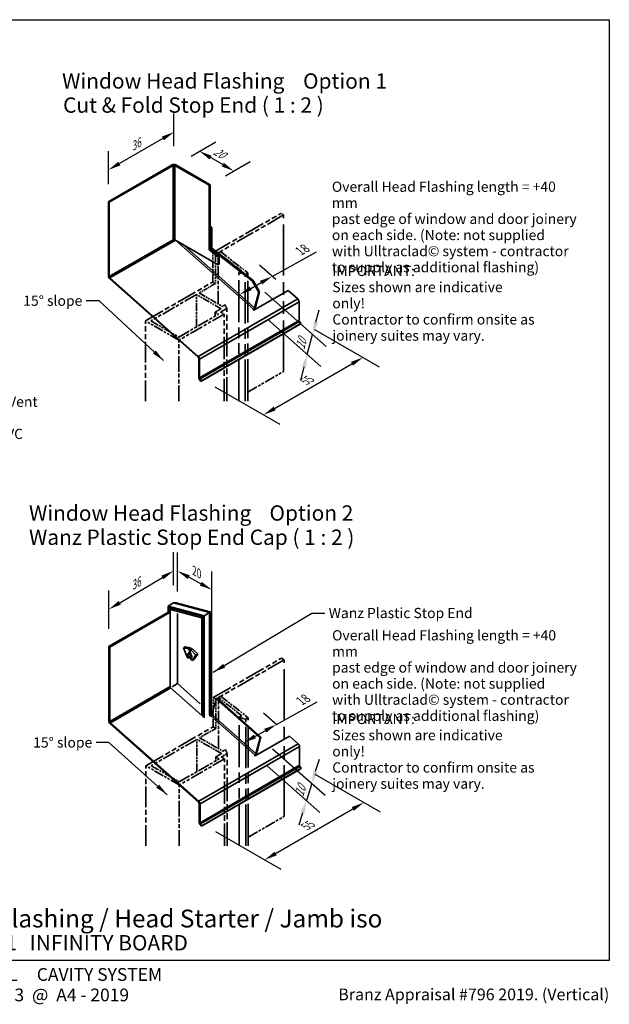
# Model space of a CAD drawing. Units: millimetres. Extents: x 21 to 870, y 21 to 609.
# Drawn here: x 524 to 870, y 31 to 609 of the extents above; entities that cross this region are included whole.
import ezdxf

# ---------------------------------------------------------------- set-up
doc = ezdxf.new("R2010")
doc.units = ezdxf.units.MM
doc.header["$LTSCALE"] = 3
doc.linetypes.add('DOUBLE_DASH_CHAIN', pattern=[1.2403, 0.6614, -0.0827, 0.1654, -0.0827, 0.1654, -0.0827])
for name, color, linetype, lineweight in [('Border (ISO)', 7, 'Continuous', 70), ('Dimension (ISO)', 7, 'Continuous', 25), ('Reference (ISO)', 7, 'DOUBLE_DASH_CHAIN', 35), ('Symbol (ISO)', 7, 'Continuous', 25), ('Title (ISO)', 7, 'Continuous', 50), ('Visible (ISO)', 8, 'Continuous', 35), ('Visible Narrow (ISO)', 7, 'Continuous', 35)]:
    doc.layers.add(name, color=color, linetype=linetype, lineweight=lineweight)
doc.styles.add('Note Text (ISO)', font='arial.ttf')
doc.styles.add('Text Style48', font='arial.ttf')
doc.styles.add('Text Style53', font='arialbd.ttf')
doc.styles.add('Text Style54', font='arialbd.ttf')
doc.styles.add('Text Style56', font='arialbd.ttf')
doc.styles.add('Text Style57', font='arialbd.ttf')
doc.dimstyles.new('Default (ISO)', dxfattribs={"dimscale": 3, "dimtxt": 2, "dimasz": 2.5, "dimexe": 3.175, "dimexo": 3, "dimgap": 0.762, "dimtad": 1, "dimdec": 0, "dimrnd": 1e-08, "dimzin": 0, "dimdsep": 46, "dimtxsty": 'Note Text (ISO)', "dimcen": 0.09, "dimdle": 10, "dimclrd": 256, "dimclre": 256, "dimclrt": 174, "dimazin": 0, "dimtfac": 1.7526, "dimtmove": 0, "dimatfit": 3, "dimfxl": 0, "dimtolj": 1, "dimtzin": 0, "dimlwd": -1, "dimlwe": -1, "dimarcsym": 0})
doc.dimstyles.new('Default - Method 1b (ISO)$7', dxfattribs={"dimscale": 3, "dimtxt": 2, "dimasz": 2.5, "dimexe": 3.175, "dimexo": 0, "dimgap": 0.762, "dimtad": 1, "dimtoh": 1, "dimrnd": 1e-08, "dimtxsty": 'Note Text (ISO)', "dimcen": 0.09, "dimdle": 10, "dimclrd": 8, "dimclre": 256, "dimclrt": 174, "dimazin": 2, "dimtfac": 1.75, "dimtmove": 0, "dimatfit": 3, "dimfxl": 0, "dimtolj": 1, "dimlwd": -1, "dimlwe": -1, "dimarcsym": 0})

# ---------------------------------------------------------------- blocks, each defined once
blk = doc.blocks.new('Title Blocks ULLTRACLAD TITLE BLOCK')
at = {"layer": 'Title (ISO)', "color": 7, "insert": (138.4, 17.51), "char_height": 2.5, "attachment_point": 2, "style": 'Note Text (ISO)'}
blk.add_mtext('\\fArial|b0|i0;\\H2.5000;Rev : 10', dxfattribs=at)
at = {"layer": 'Title (ISO)', "color": 174, "char_height": 2.5, "attachment_point": 1, "style": 'Note Text (ISO)'}
for s, insert in [('\\fArial|b0|i0;\\H2.5000;CAVITY SYSTEM', (174.4, 17.51)), ('\\fArial|b0|i0;\\H2.5000;Scale: 1 : 3  @  A4 - 2019 ', (155.4, 13.51))]:
    blk.add_mtext(s, dxfattribs=dict(at, insert=insert))
at = {"layer": 'Title (ISO)', "color": 8, "insert": (286.4, 13.51), "char_height": 2.3, "attachment_point": 3, "style": 'Note Text (ISO)'}
blk.add_mtext('\\fArial|b0|i0;\\H2.3000;Branz Appraisal #796 2019. (Vertical)', dxfattribs=at)
at = {"layer": 'Title (ISO)', "color": 174}
for tag, p, height, style in [('DESCRIPTION_001', (155.05, 25.45), 3.5, 'Text Style56'), ('Board_Number_001', (155.07, 21), 3, 'Text Style48')]:
    blk.add_attdef(tag, p, '', height=height, dxfattribs=dict(at, style=style))
at = {"layer": 'Title (ISO)', "color": 1}
for tag, p, height, style in [('<Sheet_Name>_001', (133.57, 21), 4, 'Text Style57'), ('Board_Name_001', (173.01, 20.96), 3, 'Text Style48'), ('Board_Orientation_001', (155.4, 14.97), 2.5, 'Text Style53')]:
    blk.add_attdef(tag, p, '', height=height, dxfattribs=dict(at, style=style))
blk = doc.blocks.new('*D6')
at = {"layer": 'Defpoints', "color": 0}
for p in [(575.99, 520.83), (614.48, 524.39), (575.99, 502.17)]:
    blk.add_point(p, dxfattribs=at)
at = {"layer": 'Dimension (ISO)'}
for p, q in [((614.48, 534.78), (614.48, 554.05)), ((607.98, 539.3), (582.49, 524.58)), ((575.99, 512.56), (575.99, 531.83))]:
    blk.add_line(p, q, dxfattribs=at)
for points in [[(607.36, 540.39), (608.61, 538.22), (614.48, 543.05)], [(581.86, 525.67), (583.11, 523.5), (575.99, 520.83)]]:
    blk.add_solid(points, dxfattribs=at)
at = {"layer": 'Dimension (ISO)', "color": 174, "insert": (587.86, 536.1), "char_height": 6, "attachment_point": 1, "rotation": 30, "style": 'Note Text (ISO)'}
blk.add_mtext('\\A1;{\\Q30.000;\\W0.816;\\H0.816x;36}', dxfattribs=at)
blk = doc.blocks.new('*D7')
at = {"layer": 'Defpoints', "color": 0}
for p in [(614.21, 285.55), (614.21, 266.76), (576.26, 241.16)]:
    blk.add_point(p, dxfattribs=at)
at = {"layer": 'Dimension (ISO)'}
for p, q in [((614.21, 277.23), (614.21, 296.63)), ((582.71, 266.86), (607.76, 281.72)), ((576.26, 251.62), (576.26, 274.1))]:
    blk.add_line(p, q, dxfattribs=at)
for points in [[(607.12, 282.8), (608.4, 280.65), (614.21, 285.55)], [(582.07, 267.93), (583.34, 265.78), (576.26, 263.03)]]:
    blk.add_solid(points, dxfattribs=at)
at = {"layer": 'Dimension (ISO)', "color": 174, "insert": (587.79, 278.35), "char_height": 6, "attachment_point": 1, "rotation": 30.6885, "style": 'Note Text (ISO)'}
blk.add_mtext('\\A1;{\\Q30.688;\\W0.811;\\H0.816x;36}', dxfattribs=at)
blk = doc.blocks.new('*D8')
at = {"layer": 'Defpoints', "color": 0}
for p in [(688.16, 171.49), (726, 149.64), (629.82, 137.8)]:
    blk.add_point(p, dxfattribs=at)
at = {"layer": 'Dimension (ISO)'}
for p, q in [((697.16, 166.29), (735.52, 144.14)), ((674.16, 119.71), (719.5, 145.89)), ((638.82, 132.61), (677.19, 110.46))]:
    blk.add_line(p, q, dxfattribs=at)
for points in [[(718.88, 146.97), (720.13, 144.81), (726, 149.64)], [(673.53, 120.79), (674.78, 118.63), (667.66, 115.96)]]:
    blk.add_solid(points, dxfattribs=at)
at = {"layer": 'Dimension (ISO)', "color": 174, "insert": (690.58, 137.58), "char_height": 6, "attachment_point": 1, "rotation": 30, "style": 'Note Text (ISO)'}
blk.add_mtext('\\A1;{\\Q-30.000;\\W0.816;\\H0.816x;55}', dxfattribs=at)
blk = doc.blocks.new('*D9')
at = {"layer": 'Defpoints', "color": 0}
for p in [(687.89, 432.5), (725.44, 410.82), (629.55, 398.82)]:
    blk.add_point(p, dxfattribs=at)
at = {"layer": 'Dimension (ISO)'}
for p, q in [((696.89, 427.3), (734.97, 405.32)), ((673.6, 380.89), (718.95, 407.07)), ((638.55, 393.62), (676.63, 371.64))]:
    blk.add_line(p, q, dxfattribs=at)
for points in [[(718.32, 408.15), (719.57, 405.99), (725.44, 410.82)], [(672.98, 381.97), (674.23, 379.81), (667.11, 377.14)]]:
    blk.add_solid(points, dxfattribs=at)
at = {"layer": 'Dimension (ISO)', "color": 174, "insert": (690.03, 398.76), "char_height": 6, "attachment_point": 1, "rotation": 30, "style": 'Note Text (ISO)'}
blk.add_mtext('\\A1;{\\Q-30.000;\\W0.816;\\H0.816x;55}', dxfattribs=at)
blk = doc.blocks.new('*D10')
at = {"layer": 'Defpoints', "color": 0}
for p in [(629.49, 531.83), (615.54, 523.78), (635.69, 512.14)]:
    blk.add_point(p, dxfattribs=at)
at = {"layer": 'Dimension (ISO)'}
for p, q in [((624.54, 528.97), (639.01, 537.33)), ((643.15, 523.95), (635.98, 528.08)), ((644.69, 517.34), (659.17, 525.7))]:
    blk.add_line(p, q, dxfattribs=at)
for points in [[(636.61, 529.17), (635.36, 527), (629.49, 531.83)], [(643.77, 525.03), (642.52, 522.87), (649.64, 520.2)]]:
    blk.add_solid(points, dxfattribs=at)
at = {"layer": 'Dimension (ISO)', "color": 174, "insert": (639.48, 534.48), "char_height": 6, "attachment_point": 1, "rotation": 330, "style": 'Note Text (ISO)'}
blk.add_mtext('\\A1;{\\Q30.000;\\W0.816;\\H0.816x;20}', dxfattribs=at)
blk = doc.blocks.new('*D11')
at = {"layer": 'Defpoints', "color": 0}
for p in [(665.02, 187.68), (661.89, 177.64), (692.2, 150.76)]:
    blk.add_point(p, dxfattribs=at)
at = {"layer": 'Dimension (ISO)'}
for p, q in [((672.41, 181.14), (703.15, 153.87)), ((697.58, 167.96), (699.82, 175.12)), ((669.27, 171.1), (700.02, 143.83)), ((695.34, 160.8), (692.2, 150.76)), ((689.96, 143.6), (687.73, 136.44))]:
    blk.add_line(p, q, dxfattribs=at)
for points in [[(696.39, 168.33), (698.77, 167.58), (695.34, 160.8)], [(688.77, 143.97), (691.16, 143.23), (692.2, 150.76)]]:
    blk.add_solid(points, dxfattribs=at)
at = {"layer": 'Dimension (ISO)', "color": 174, "insert": (685.08, 154.38), "char_height": 6, "attachment_point": 1, "rotation": 72.64058, "style": 'Note Text (ISO)'}
blk.add_mtext('\\A1;{\\Q24.206;\\W0.737;\\H0.913x;10}', dxfattribs=at)
blk = doc.blocks.new('*D12')
at = {"layer": 'Defpoints', "color": 0}
for p in [(616.6, 285.49), (616.6, 263.27), (636.82, 201.28)]:
    blk.add_point(p, dxfattribs=at)
at = {"layer": 'Dimension (ISO)'}
for p, q in [((616.6, 273.53), (616.6, 296.34)), ((636.82, 211.54), (636.82, 285.28)), ((630.24, 278.02), (623.18, 281.89))]:
    blk.add_line(p, q, dxfattribs=at)
for points in [[(623.78, 282.98), (622.58, 280.79), (616.6, 285.49)], [(630.84, 279.12), (629.64, 276.93), (636.82, 274.42)]]:
    blk.add_solid(points, dxfattribs=at)
at = {"layer": 'Dimension (ISO)', "color": 174, "insert": (627.54, 287.8), "char_height": 6, "attachment_point": 1, "rotation": 331.31814, "style": 'Note Text (ISO)'}
blk.add_mtext('\\A1;{\\Q-28.682;\\W0.827;\\H0.816x;20}', dxfattribs=at)
blk = doc.blocks.new('*D13')
at = {"layer": 'Defpoints', "color": 0}
for p in [(660.37, 455.69), (661.78, 439.93), (695.89, 424.2)]:
    blk.add_point(p, dxfattribs=at)
at = {"layer": 'Dimension (ISO)'}
for p, q in [((667.9, 449.02), (703.86, 417.14)), ((697.83, 431.45), (699.77, 438.69)), ((669.3, 433.25), (700.71, 405.4)), ((692.74, 412.47), (695.89, 424.2)), ((690.8, 405.22), (688.86, 397.98))]:
    blk.add_line(p, q, dxfattribs=at)
for points in [[(696.62, 431.77), (699.04, 431.12), (695.89, 424.2)], [(689.6, 405.55), (692.01, 404.9), (692.74, 412.47)]]:
    blk.add_solid(points, dxfattribs=at)
at = {"layer": 'Dimension (ISO)', "color": 174, "insert": (685.68, 416.55), "char_height": 6, "attachment_point": 1, "rotation": 75, "style": 'Note Text (ISO)'}
blk.add_mtext('\\A1;{\\Q26.565;\\W0.707;\\H0.913x;10}', dxfattribs=at)
blk = doc.blocks.new('*D14')
at = {"layer": 'Defpoints', "color": 0}
for p in [(654.6, 185.51), (682.25, 188.65), (655.44, 184.77)]:
    blk.add_point(p, dxfattribs=at)
at = {"layer": 'Dimension (ISO)'}
for p, q in [((674.62, 195.42), (698.52, 208.67)), ((675.11, 194.98), (667.07, 202.12)), ((662, 188.41), (668.06, 191.78))]:
    blk.add_line(p, q, dxfattribs=at)
for points in [[(667.46, 192.87), (668.67, 190.68), (674.62, 195.42)], [(661.39, 189.5), (662.6, 187.32), (655.44, 184.77)]]:
    blk.add_solid(points, dxfattribs=at)
at = {"layer": 'Dimension (ISO)', "color": 174, "insert": (686.93, 211.26), "char_height": 6, "attachment_point": 1, "rotation": 29.02063, "style": 'Note Text (ISO)'}
blk.add_mtext('\\A1;{\\Q-19.414;\\W0.803;\\H0.913x;18}', dxfattribs=at)
blk = doc.blocks.new('*D15')
at = {"layer": 'Defpoints', "color": 0}
for p in [(653, 447.71), (653, 447.71), (681.47, 450.12)]:
    blk.add_point(p, dxfattribs=at)
at = {"layer": 'Dimension (ISO)'}
for p, q in [((672.19, 458.35), (698.07, 472.71)), ((674.33, 456.45), (664.63, 465.05)), ((659.56, 451.35), (665.63, 454.71))]:
    blk.add_line(p, q, dxfattribs=at)
for points in [[(665.02, 455.81), (666.24, 453.62), (672.19, 458.35)], [(658.96, 452.44), (660.17, 450.25), (653, 447.71)]]:
    blk.add_solid(points, dxfattribs=at)
at = {"layer": 'Dimension (ISO)', "color": 174, "insert": (686.48, 475.29), "char_height": 6, "attachment_point": 1, "rotation": 29.02063, "style": 'Note Text (ISO)'}
blk.add_mtext('\\A1;{\\Q-19.414;\\W0.803;\\H0.913x;18}', dxfattribs=at)
blk = doc.blocks.new('Borders UC Border')
at = {"layer": 'Border (ISO)', "lineweight": 25}
for p, q in [((7, 203), (290, 203)), ((290, 203), (290, 19)), ((290, 19), (159, 19))]:
    blk.add_line(p, q, dxfattribs=at)

msp = doc.modelspace()

# ---------------------------------------------------------------- linework, layer by layer
at = {"layer": 'Reference (ISO)', "color": 9, "ltscale": 5.986453}
for p, q in [((637.28, 472.24), (677.29, 495.33)), ((637.54, 211.22), (677.55, 234.32))]:
    msp.add_line(p, q, dxfattribs=at)
at = {"layer": 'Reference (ISO)', "color": 9, "ltscale": 5.554817}
for p, q in [((678.88, 494.42), (641.76, 472.98)), ((679.14, 233.4), (642.02, 211.97))]:
    msp.add_line(p, q, dxfattribs=at)
at = {"layer": 'Reference (ISO)', "color": 9, "ltscale": 0.237968}
for p, q in [((677.29, 495.33), (678.88, 494.42)), ((638.87, 471.32), (637.28, 472.24)), ((638.87, 454.17), (637.28, 455.09)), ((677.55, 234.32), (679.14, 233.4)), ((639.14, 210.3), (637.54, 211.22)), ((639.14, 193.16), (637.54, 194.08))]:
    msp.add_line(p, q, dxfattribs=at)
at = {"layer": 'Reference (ISO)', "color": 9, "ltscale": 15.117311}
for p, q in [((678.88, 402.56), (678.88, 494.42)), ((679.14, 141.55), (679.14, 233.4))]:
    msp.add_line(p, q, dxfattribs=at)
at = {"layer": 'Reference (ISO)', "color": 9, "ltscale": 2.221867}
for p, q in [((637.28, 455.09), (637.28, 472.24)), ((638.87, 471.32), (638.87, 454.17)), ((637.54, 194.08), (637.54, 211.22)), ((639.14, 210.3), (639.14, 193.16))]:
    msp.add_line(p, q, dxfattribs=at)
at = {"layer": 'Reference (ISO)', "color": 9, "ltscale": 0.233145}
for p, q in [((640.43, 472.22), (638.87, 471.32)), ((652.49, 460.68), (654.05, 461.58)), ((642.91, 440.78), (644.47, 441.68)), ((640.69, 211.2), (639.14, 210.3)), ((652.75, 199.67), (654.31, 200.57)), ((643.18, 179.76), (644.74, 180.66))]:
    msp.add_line(p, q, dxfattribs=at)
at = {"layer": 'Reference (ISO)', "color": 9, "ltscale": 0.19829}
for p, q in [((640.43, 472.22), (641.76, 472.98)), ((640.69, 211.2), (642.02, 211.97))]:
    msp.add_line(p, q, dxfattribs=at)
at = {"layer": 'Reference (ISO)', "color": 9, "ltscale": 2.069173}
for p, q in [((654.05, 461.58), (640.43, 472.22)), ((654.31, 200.57), (640.69, 211.2))]:
    msp.add_line(p, q, dxfattribs=at)
at = {"layer": 'Reference (ISO)', "color": 9, "ltscale": 3.888342}
for p, q in [((640.43, 442.21), (640.43, 472.22)), ((640.69, 181.2), (640.69, 211.2))]:
    msp.add_line(p, q, dxfattribs=at)
at = {"layer": 'Reference (ISO)', "color": 9, "ltscale": 2.439841}
for p, q in [((641.76, 472.98), (657.81, 460.44)), ((642.02, 211.97), (658.08, 199.43))]:
    msp.add_line(p, q, dxfattribs=at)
at = {"layer": 'Reference (ISO)', "color": 9, "ltscale": 0.426295}
for p, q in [((656.34, 459.59), (652.49, 460.68)), ((656.6, 198.58), (652.75, 199.67))]:
    msp.add_line(p, q, dxfattribs=at)
at = {"layer": 'Reference (ISO)', "color": 9, "ltscale": 12.41721}
for p, q in [((652.49, 385.23), (652.49, 460.68)), ((652.75, 124.22), (652.75, 199.67))]:
    msp.add_line(p, q, dxfattribs=at)
at = {"layer": 'Reference (ISO)', "color": 9, "ltscale": 0.220781}
for p, q in [((657.81, 460.44), (656.34, 459.59)), ((658.08, 199.43), (656.6, 198.58))]:
    msp.add_line(p, q, dxfattribs=at)
at = {"layer": 'Reference (ISO)', "color": 9, "ltscale": 12.237495}
for p, q in [((656.34, 385.23), (656.34, 459.59)), ((656.6, 124.22), (656.6, 198.58))]:
    msp.add_line(p, q, dxfattribs=at)
at = {"layer": 'Reference (ISO)', "color": 9, "ltscale": 12.377754}
for p, q in [((657.81, 385.23), (657.81, 460.44)), ((658.08, 124.22), (658.08, 199.43))]:
    msp.add_line(p, q, dxfattribs=at)
at = {"layer": 'Reference (ISO)', "color": 9, "ltscale": 5.916741}
for p, q in [((597.74, 432.26), (637.28, 455.09)), ((598, 171.25), (637.54, 194.08))]:
    msp.add_line(p, q, dxfattribs=at)
at = {"layer": 'Reference (ISO)', "color": 9, "ltscale": 1.43313}
for p, q in [((638.87, 454.17), (629.29, 448.64)), ((639.14, 193.16), (629.56, 187.63))]:
    msp.add_line(p, q, dxfattribs=at)
at = {"layer": 'Reference (ISO)', "color": 9, "ltscale": 4.007376}
for p, q in [((627.7, 447.72), (600.92, 432.26)), ((627.97, 186.71), (601.18, 171.25))]:
    msp.add_line(p, q, dxfattribs=at)
at = {"layer": 'Reference (ISO)', "color": 9, "ltscale": 2.459935}
for p, q in [((627.7, 428.74), (627.7, 447.72)), ((600.92, 432.26), (617.36, 422.77)), ((627.97, 167.73), (627.97, 186.71)), ((601.18, 171.25), (617.63, 161.75))]:
    msp.add_line(p, q, dxfattribs=at)
at = {"layer": 'Reference (ISO)', "color": 9, "ltscale": 2.164705}
for p, q in [((642.17, 439.37), (627.7, 447.72)), ((642.43, 178.36), (627.97, 186.71))]:
    msp.add_line(p, q, dxfattribs=at)
at = {"layer": 'Reference (ISO)', "color": 9, "ltscale": 2.037736}
for p, q in [((629.29, 448.64), (642.91, 440.78)), ((629.56, 187.63), (643.18, 179.76))]:
    msp.add_line(p, q, dxfattribs=at)
at = {"layer": 'Reference (ISO)', "color": 9, "ltscale": 0.515714}
for p, q in [((638.72, 437.38), (642.17, 439.37)), ((638.99, 176.37), (642.43, 178.36))]:
    msp.add_line(p, q, dxfattribs=at)
at = {"layer": 'Reference (ISO)', "color": 9, "ltscale": 0.538205}
for p, q in [((645.5, 439.46), (641.9, 437.38)), ((645.77, 178.44), (642.17, 176.37))]:
    msp.add_line(p, q, dxfattribs=at)
at = {"layer": 'Reference (ISO)', "color": 9, "ltscale": 0.421409}
for p, q in [((644.47, 441.68), (645.5, 439.46)), ((644.74, 180.66), (645.77, 178.44))]:
    msp.add_line(p, q, dxfattribs=at)
at = {"layer": 'Reference (ISO)', "color": 9, "ltscale": 7.0267}
for p, q in [((645.5, 385.23), (645.5, 439.46)), ((645.77, 124.22), (645.77, 178.44))]:
    msp.add_line(p, q, dxfattribs=at)
at = {"layer": 'Reference (ISO)', "color": 9, "ltscale": 3.967698}
for p, q in [((643.88, 436.24), (617.36, 420.93)), ((644.14, 175.23), (617.63, 159.92))]:
    msp.add_line(p, q, dxfattribs=at)
at = {"layer": 'Reference (ISO)', "color": 9, "ltscale": 3.491562}
for p, q in [((617.36, 422.77), (640.69, 436.24)), ((617.63, 161.75), (640.96, 175.23))]:
    msp.add_line(p, q, dxfattribs=at)
at = {"layer": 'Reference (ISO)', "color": 9, "ltscale": 0.29513}
for p, q in [((638.72, 435.1), (638.72, 437.38)), ((640.69, 436.24), (638.72, 437.38)), ((641.9, 437.38), (643.88, 436.24)), ((638.99, 174.09), (638.99, 176.37)), ((640.96, 175.23), (638.99, 176.37)), ((642.17, 176.37), (644.14, 175.23))]:
    msp.add_line(p, q, dxfattribs=at)
at = {"layer": 'Reference (ISO)', "color": 9, "ltscale": 6.609933}
for p, q in [((643.88, 385.23), (643.88, 436.24)), ((644.14, 124.22), (644.14, 175.23))]:
    msp.add_line(p, q, dxfattribs=at)
at = {"layer": 'Reference (ISO)', "color": 9, "ltscale": 6.09412}
for p, q in [((597.74, 385.23), (597.74, 432.26)), ((598, 124.22), (598, 171.25))]:
    msp.add_line(p, q, dxfattribs=at)
at = {"layer": 'Reference (ISO)', "color": 9, "ltscale": 2.93607}
for p, q in [((617.36, 420.93), (597.74, 432.26)), ((617.63, 159.92), (598, 171.25))]:
    msp.add_line(p, q, dxfattribs=at)
at = {"layer": 'Reference (ISO)', "color": 9, "ltscale": 4.626035}
for p, q in [((617.36, 385.23), (617.36, 420.93)), ((617.63, 124.22), (617.63, 159.92))]:
    msp.add_line(p, q, dxfattribs=at)
at = {"layer": 'Reference (ISO)', "color": 9, "ltscale": 3.151944}
for p, q in [((657.81, 390.4), (678.88, 402.56)), ((658.08, 129.38), (679.14, 141.55))]:
    msp.add_line(p, q, dxfattribs=at)
at = {"layer": 'Visible (ISO)', "color": 9}
for p, q in [((613.41, 523.78), (576.29, 502.34)), ((576.52, 501.86), (613.95, 523.47)), ((635.16, 511.84), (615.01, 523.47)), ((635.69, 512.14), (615.54, 523.78)), ((576.24, 502.31), (575.99, 502.17)), ((575.99, 502.17), (575.99, 458.55)), ((576.34, 502.31), (576.24, 502.31)), ((576.29, 502.34), (576.34, 502.31)), ((576.29, 502.31), (576.29, 502.34)), ((576.52, 458.24), (576.52, 501.86)), ((640.46, 469.8), (635.16, 473.95)), ((635.69, 474.25), (640.99, 470.11)), ((660.37, 455.69), (636.22, 474.56)), ((636.75, 474.86), (660.9, 456)), ((576.78, 456.91), (628.63, 410.93)), ((628.77, 411.44), (576.91, 457.43)), ((664.22, 449.04), (661.78, 439.93)), ((688.65, 430.38), (630.31, 396.7)), ((688.95, 430.71), (630.62, 397.03)), ((629.02, 410.11), (629.02, 399.12)), ((629.55, 398.82), (629.55, 409.81)), ((629.48, 397.86), (630.31, 396.7)), ((630.62, 397.03), (629.78, 398.19)), ((630.31, 396.7), (630.62, 397.03)), ((612.35, 262), (576.56, 241.33)), ((576.79, 240.85), (612.35, 261.39)), ((576.5, 241.3), (576.26, 241.16)), ((576.26, 241.16), (576.79, 240.85)), ((576.26, 241.16), (576.26, 197.54)), ((576.61, 241.3), (576.5, 241.3)), ((576.56, 241.33), (576.61, 241.3)), ((576.56, 241.3), (576.56, 241.33)), ((576.79, 197.23), (576.79, 240.85)), ((636.82, 201.28), (639.29, 210.5)), ((639.82, 210.81), (639.29, 210.5)), ((639.29, 210.5), (665.02, 187.68)), ((639.82, 210.81), (665.55, 187.99)), ((577.04, 195.9), (628.9, 149.92)), ((629.03, 150.43), (577.18, 196.41)), ((682.25, 188.65), (662.13, 177.04)), ((665.02, 187.68), (662.55, 178.46)), ((663.08, 178.77), (665.55, 187.99)), ((661.62, 177.49), (661.89, 177.64)), ((662.13, 177.04), (661.62, 177.49)), ((688.91, 169.37), (630.58, 135.69)), ((689.22, 169.7), (630.88, 136.02)), ((629.29, 149.1), (629.29, 138.11)), ((629.82, 137.8), (629.82, 148.79))]:
    msp.add_line(p, q, dxfattribs=at)
at = {"layer": 'Visible (ISO)'}
for p, q in [((635.16, 511.84), (635.69, 512.14)), ((635.16, 473.95), (635.16, 511.84)), ((635.69, 512.14), (635.69, 474.25)), ((575.99, 502.17), (576.52, 501.86)), ((635.69, 487.93), (636.75, 486.99)), ((635.69, 487.15), (636.22, 486.68)), ((636.22, 486.68), (636.75, 486.99)), ((636.22, 474.56), (636.22, 486.68)), ((636.75, 486.99), (636.75, 474.86)), ((615.38, 479.63), (614.34, 479.03)), ((640.46, 465.15), (615.01, 479.85)), ((635.69, 474.25), (635.16, 473.95)), ((636.75, 474.86), (636.22, 474.56)), ((640.99, 470.11), (640.46, 469.8)), ((640.46, 465.15), (640.46, 469.8)), ((640.99, 465.46), (640.99, 470.11)), ((640.46, 465.15), (640.99, 465.46)), ((660.9, 456), (660.37, 455.69)), ((664.22, 449.04), (660.37, 455.69)), ((660.9, 456), (664.75, 449.34)), ((681.47, 450.12), (661.36, 438.5)), ((662.31, 440.24), (664.75, 449.34)), ((664.75, 449.34), (664.22, 449.04)), ((681.47, 450.12), (687.11, 445.12)), ((660.84, 438.96), (661.11, 439.11)), ((687.89, 443.49), (687.89, 432.5)), ((661.36, 438.5), (660.84, 438.96)), ((688.12, 431.87), (688.95, 430.71)), ((688.65, 430.38), (688.95, 430.71)), ((614.21, 266.76), (611.03, 264.93)), ((615.82, 266.9), (636.26, 261.42)), ((611.03, 264.93), (611.03, 261.23)), ((632.24, 259.24), (611.03, 264.93)), ((611.56, 264.15), (631.71, 258.75)), ((611.56, 261.54), (611.56, 264.15)), ((612.35, 262.99), (613.48, 263.63)), ((630.92, 258.01), (612.35, 262.99)), ((612.35, 262.99), (612.35, 217.22)), ((616.6, 219.39), (616.6, 260.58)), ((635.42, 261.08), (632.24, 259.24)), ((636.3, 261.37), (636.3, 202)), ((630.92, 258.01), (631.71, 258.47)), ((630.92, 200.76), (630.92, 258.01)), ((631.71, 258.75), (631.71, 199.74)), ((632.24, 199.27), (632.24, 259.24)), ((621.17, 240.96), (620.11, 240.35)), ((623.14, 239.87), (620.11, 240.35)), ((620.11, 240.35), (622.38, 234.5)), ((621.17, 240.96), (624.2, 240.48)), ((622.38, 236.33), (623.76, 238.29)), ((623.44, 236.95), (622.38, 236.33)), ((624.2, 240.48), (623.14, 239.87)), ((623.76, 238.29), (623.14, 239.87)), ((623.98, 237.72), (623.44, 236.95)), ((623.44, 236.95), (624.82, 235.23)), ((624.37, 239.16), (623.76, 238.29)), ((623.76, 238.29), (625.13, 234.74)), ((624.2, 240.48), (624.65, 239.33)), ((625.43, 239.78), (624.37, 239.16)), ((627.4, 236.14), (624.37, 239.16)), ((625.43, 239.78), (628.47, 236.75)), ((623.76, 234.62), (622.38, 236.33)), ((622.38, 234.5), (623.76, 234.62)), ((624.82, 235.23), (623.76, 234.62)), ((625.13, 234.74), (623.76, 234.62)), ((623.76, 234.62), (625.13, 232.9)), ((624.82, 235.23), (624.94, 235.24)), ((625.13, 232.9), (627.4, 236.14)), ((626.19, 233.52), (625.13, 232.9)), ((628.47, 236.75), (626.19, 233.52)), ((628.47, 236.75), (627.4, 236.14)), ((612.35, 217.22), (630.92, 200.76)), ((613.41, 217.55), (616.6, 219.39)), ((629.85, 207.63), (616.6, 219.39)), ((630.92, 200.76), (631.71, 201.22)), ((635.38, 200.76), (635.64, 200.92)), ((635.89, 200.31), (635.38, 200.76)), ((635.64, 200.92), (635.42, 201.11)), ((635.64, 200.92), (635.56, 200.6)), ((636.15, 200.46), (635.89, 200.31)), ((665.55, 187.99), (665.02, 187.68)), ((682.25, 188.65), (687.37, 184.11)), ((688.16, 182.47), (688.16, 171.49)), ((688.38, 170.85), (689.22, 169.7)), ((688.91, 169.37), (689.22, 169.7)), ((629.74, 136.85), (630.58, 135.69)), ((630.88, 136.02), (630.05, 137.17)), ((630.58, 135.69), (630.88, 136.02))]:
    msp.add_line(p, q, dxfattribs=at)
at = {"layer": 'Visible (ISO)', "color": 9}
for centre, major_axis, ratio, start_param, end_param in [((614.48, 523.16), (-1.5, 0), 0.57735, 3.926991, 5.497787), ((614.48, 523.16), (-0.75, 0), 0.57735, 3.926991, 5.497787), ((577.05, 457.94), (0.75, -1.3), 0.57735, 3.926991, 5.235988), ((577.05, 457.94), (-0.375, 0.65), 0.57735, 0.785398, 2.094395), ((661.25, 439.62), (-0.498, -0.561), 0.408248, 0.886077, 2.456873), ((661.25, 439.62), (1, 1.12), 0.408248, 4.177347, 5.598466), ((628.49, 410.42), (0.375, -0.65), 0.57735, 0.785398, 2.094395), ((628.49, 410.42), (-0.75, 1.3), 0.57735, 3.926991, 5.235988), ((630.09, 398.51), (0.75, -1.3), 0.57735, 3.926991, 4.886922), ((630.09, 398.51), (-0.375, 0.65), 0.57735, 0.785398, 1.745329), ((577.32, 196.92), (0.75, -1.3), 0.57735, 3.926991, 5.235988), ((577.32, 196.92), (-0.375, 0.65), 0.57735, 0.785398, 2.094395), ((662.02, 178.16), (-0.498, -0.561), 0.408248, 0.886077, 2.456873), ((662.02, 178.16), (1, 1.12), 0.408248, 4.177347, 5.598466), ((628.76, 149.41), (-0.75, 1.3), 0.57735, 3.926991, 5.235988), ((628.76, 149.41), (0.375, -0.65), 0.57735, 0.785398, 2.094395), ((630.35, 137.5), (0.75, -1.3), 0.57735, 3.926991, 4.886922)]:
    msp.add_ellipse(centre, major_axis=major_axis, ratio=ratio, start_param=start_param, end_param=end_param, dxfattribs=at)
at = {"layer": 'Visible (ISO)'}
for centre, major_axis, ratio, start_param, end_param in [((614.48, 479.54), (-0.75, 0), 0.57735, 3.926991, 5.497787), ((614.48, 479.54), (-0.375, 0.65), 0.57735, 0.785398, 2.094395), ((686.83, 444.1), (0.75, -1.3), 0.57735, 0.785398, 2.094395), ((688.42, 432.19), (0.375, -0.65), 0.57735, 3.926991, 4.886922), ((616.33, 263.66), (2.29, -2.99), 0.646887, 2.441154, 3.056633), ((633.3, 259.11), (-2.99, -2.29), 0.110988, 3.056633, 3.842032), ((633.3, 204.26), (-2.01, 4.47), 0.497511, 3.457531, 3.97733), ((636.29, 200.97), (0.498, 0.561), 0.408248, 4.02767, 5.598466), ((687.1, 183.09), (0.75, -1.3), 0.57735, 0.785398, 2.094395), ((688.69, 171.18), (0.375, -0.65), 0.57735, 3.926991, 4.886922), ((630.35, 137.5), (-0.375, 0.65), 0.57735, 0.785398, 1.745329)]:
    msp.add_ellipse(centre, major_axis=major_axis, ratio=ratio, start_param=start_param, end_param=end_param, dxfattribs=at)
at = {"layer": 'Visible Narrow (ISO)', "color": 9}
for p, q in [((613.95, 523.47), (613.41, 523.78)), ((613.95, 479.85), (613.95, 523.47)), ((615.54, 523.78), (615.01, 523.47)), ((615.01, 523.47), (615.01, 479.85)), ((613.95, 479.85), (576.52, 458.24)), ((661.11, 439.11), (615.47, 479.58)), ((614.34, 479.03), (576.91, 457.43)), ((620.02, 476.95), (661.78, 439.93)), ((576.52, 458.24), (575.99, 458.55)), ((576.91, 457.43), (576.78, 456.91)), ((687.11, 445.12), (628.77, 411.44)), ((687.89, 443.49), (629.55, 409.81)), ((661.11, 439.11), (661.02, 438.8)), ((661.78, 439.93), (662.31, 440.24)), ((687.89, 432.5), (629.55, 398.82)), ((688.12, 431.87), (629.78, 398.19)), ((628.77, 411.44), (628.63, 410.93)), ((629.55, 409.81), (629.02, 410.11)), ((629.55, 398.82), (629.02, 399.12)), ((629.78, 398.19), (629.48, 397.86)), ((612.35, 217.77), (576.79, 197.23)), ((612.7, 216.92), (577.18, 196.41)), ((576.79, 197.23), (576.26, 197.54)), ((661.89, 177.64), (636.15, 200.46)), ((636.82, 201.28), (662.55, 178.46)), ((577.18, 196.41), (577.04, 195.9)), ((687.37, 184.11), (629.03, 150.43)), ((688.16, 182.47), (629.82, 148.79)), ((661.8, 177.33), (661.89, 177.64)), ((662.55, 178.46), (663.08, 178.77)), ((688.16, 171.49), (629.82, 137.8)), ((688.38, 170.85), (630.05, 137.17)), ((629.03, 150.43), (628.9, 149.92)), ((629.82, 148.79), (629.29, 149.1)), ((629.82, 137.8), (629.29, 138.11))]:
    msp.add_line(p, q, dxfattribs=at)
at = {"layer": 'Visible Narrow (ISO)'}
for p, q in [((614.21, 266.76), (635.42, 261.08)), ((635.42, 261.08), (635.42, 201.11)), ((630.05, 137.17), (629.74, 136.85))]:
    msp.add_line(p, q, dxfattribs=at)

# ---------------------------------------------------------------- block references
at = {"xscale": 3, "yscale": 3, "zscale": 3}
msp.add_blockref('Borders UC Border', (0, 0), dxfattribs=at)
msp.add_blockref('Title Blocks ULLTRACLAD TITLE BLOCK', (10.79, -0.04), dxfattribs=at).add_auto_attribs({'<Sheet_Name>_001': 'V12', 'DESCRIPTION_001': 'Head flashing / Head Starter / Jamb iso', 'Board_Number_001': 'UA 7401', 'Board_Name_001': 'INFINITY BOARD', 'Board_Orientation_001': 'VERTICAL'})

# ---------------------------------------------------------------- texts
at = {"layer": 'Symbol (ISO)', "color": 174, "char_height": 9, "attachment_point": 7, "style": 'Text Style54'}
for s, insert in [('Window Head Flashing ', (548.83, 565.76)), ('Cut & Fold Stop End ( 1 : 2 )', (549.41, 551.59)), ('Window Head Flashing ', (529.4, 312.16)), ('Wanz Plastic Stop End Cap ( 1 : 2 )', (529.4, 298))]:
    msp.add_mtext(s, dxfattribs=dict(at, insert=insert))
at = {"layer": 'Symbol (ISO)', "color": 1, "char_height": 9, "width": 50.9886, "attachment_point": 1, "style": 'Note Text (ISO)'}
for s, insert in [('{\\fArial|b1|i0;\\H9.0000;Option 1}', (690.27, 577.51)), ('{\\fArial|b1|i0;\\H9.0000;Option 2}', (670.56, 324.02))]:
    msp.add_mtext(s, dxfattribs=dict(at, insert=insert))
at = {"layer": 'Symbol (ISO)', "color": 174, "char_height": 6, "attachment_point": 1, "line_spacing_factor": 0.944221, "style": 'Note Text (ISO)'}
for s, insert, width in [('{\\fArial|b0|i0;Overall Head Flashing length = +40 mm\\P\\fArial|b0|i0;past edge of window and door joinery\\P\\fArial|b0|i0;on each side. (Note: not supplied\\P\\fArial|b0|i0;with Ulltraclad© system - contractor\\P\\fArial|b0|i0;to supply as additional flashing)}', (707.17, 513.99), 148.1296), ('{\\fArial|b0|i0;Ulltraclad© Cavity Vent Strip\\P\\fArial|b0|i0;Alternatively use PVC}', (445.4, 387.83), 105.8552), ('{\\fArial|b0|i0;Overall Head Flashing length = +40 mm\\P\\fArial|b0|i0;past edge of window and door joinery\\P\\fArial|b0|i0;on each side. (Note: not supplied\\P\\fArial|b0|i0;with Ulltraclad© system - contractor\\P\\fArial|b0|i0;to supply as additional flashing)}', (707.3, 250.76), 148.1296)]:
    msp.add_mtext(s, dxfattribs=dict(at, insert=insert, width=width))
at = {"layer": 'Symbol (ISO)', "color": 1, "char_height": 6, "width": 120.1029, "attachment_point": 1, "line_spacing_factor": 0.948985, "style": 'Note Text (ISO)'}
for insert in [(707.44, 464.59), (707.4, 201.67)]:
    msp.add_mtext('{\\fTimes New Roman|b0|i0;\\H6.0000;IMPORTANT: \\P\\fTimes New Roman|b0|i0;\\H6.0000;Sizes shown are indicative only! \\P\\fTimes New Roman|b0|i0;\\H6.0000;Contractor to confirm onsite as \\P\\fTimes New Roman|b0|i0;\\H6.0000;joinery suites may vary. }', dxfattribs=dict(at, insert=insert))
at = {"layer": 'Symbol (ISO)', "color": 174, "char_height": 6, "style": 'Note Text (ISO)'}
for s, insert, width, attachment_point in [('{\\fArial|b0|i0;15° slope}', (560.72, 447.1), 35.0351, 3), ('{\\fArial|b0|i0;Wanz Plastic Stop End}', (705.3, 263.84), 85.253, 1), ('{\\fArial|b0|i0;15° slope}', (566.55, 187.89), 35.0351, 3)]:
    msp.add_mtext(s, dxfattribs=dict(at, insert=insert, width=width, attachment_point=attachment_point))

# ---------------------------------------------------------------- dimensions: what is measured, and where the dimension line sits
at = {"layer": 'Dimension (ISO)'}
for base, p1, p2, angle, text, override, picture, middle in [((575.99, 520.83), (614.48, 524.39), (575.99, 502.17), 30, '{\\Q30.000;\\W0.816;\\H0.816x;<>}', {"dimgap": 0.762, "dimdec": 0, "dimlfac": 0.816497, "dimtol": 0, "dimlim": 0, "dimtp": 0, "dimtm": 0, "dimtdec": 2, "dimtofl": 0, "dimatfit": 1}, '*D6', (595.23, 531.94)), ((629.49, 531.83), (635.69, 512.14), (615.54, 523.78), 330, '{\\Q30.000;\\W0.816;\\H0.816x;20}', {"dimgap": 0.762, "dimdec": 0, "dimlfac": 0.333333, "dimtol": 0, "dimlim": 0, "dimtp": 0, "dimtm": 0, "dimtdec": 2, "dimtofl": 0, "dimatfit": 1}, '*D10', (639.56, 526.02)), ((653, 447.71), (681.47, 450.12), (653, 447.71), 29.02063, '{\\Q-19.414;\\W0.803;\\H0.913x;<>}', {"dimgap": 0.762, "dimdec": 0, "dimlfac": 0.699207, "dimse2": 1, "dimtol": 0, "dimlim": 0, "dimtp": 0, "dimtm": 0, "dimtdec": 2, "dimtofl": 0, "dimatfit": 2}, '*D15', (693.19, 470)), ((695.89, 424.2), (661.78, 439.93), (660.37, 455.69), 255, '{\\Q26.565;\\W0.707;\\H0.913x;10}', {"dimgap": 0.762, "dimdec": 0, "dimlfac": 0.333333, "dimtol": 0, "dimlim": 0, "dimtp": 0, "dimtm": 0, "dimtdec": 2, "dimtofl": 1, "dimatfit": 1}, '*D13', (694.32, 418.33)), ((725.44, 410.82), (629.55, 398.82), (687.89, 432.5), 210, '{\\Q-30.000;\\W0.816;\\H0.816x;<>}', {"dimgap": 0.762, "dimdec": 0, "dimlfac": 0.816497, "dimtol": 0, "dimlim": 0, "dimtp": 0, "dimtm": 0, "dimtdec": 2, "dimtofl": 0, "dimatfit": 1}, '*D9', (696.27, 393.98)), ((614.21, 285.55), (576.26, 241.16), (614.21, 266.76), 210.6885, '{\\Q30.688;\\W0.811;\\H0.816x;<>}', {"dimgap": 0.762, "dimdec": 0, "dimlfac": 0.793905, "dimtol": 0, "dimlim": 0, "dimtp": 0, "dimtm": 0, "dimtdec": 2, "dimtofl": 0, "dimatfit": 1}, '*D7', (595.23, 274.29)), ((616.6, 285.49), (636.82, 201.28), (616.6, 263.27), 331.31814, '{\\Q-28.682;\\W0.827;\\H0.816x;20}', {"dimgap": 0.762, "dimdec": 0, "dimlfac": 0.333333, "dimtol": 0, "dimlim": 0, "dimtp": 0, "dimtm": 0, "dimtdec": 2, "dimtofl": 0, "dimatfit": 1}, '*D12', (626.71, 279.96)), ((655.44, 184.77), (682.25, 188.65), (654.6, 185.51), 29.02063, '{\\Q-19.414;\\W0.803;\\H0.913x;<>}', {"dimgap": 0.762, "dimdec": 0, "dimlfac": 0.709113, "dimse2": 1, "dimtol": 0, "dimlim": 0, "dimtp": 0, "dimtm": 0, "dimtdec": 2, "dimtofl": 0, "dimatfit": 2}, '*D14', (693.64, 205.97)), ((692.2, 150.76), (665.02, 187.68), (661.89, 177.64), 72.64058, '{\\Q24.206;\\W0.737;\\H0.913x;<>}', {"dimgap": 0.762, "dimdec": 0, "dimlfac": 0.904446, "dimtol": 0, "dimlim": 0, "dimtp": 0, "dimtm": 0, "dimtdec": 2, "dimtofl": 1, "dimatfit": 1}, '*D11', (693.77, 155.78)), ((726, 149.64), (629.82, 137.8), (688.16, 171.49), 210, '{\\Q-30.000;\\W0.816;\\H0.816x;<>}', {"dimgap": 0.762, "dimdec": 0, "dimlfac": 0.816497, "dimtol": 0, "dimlim": 0, "dimtp": 0, "dimtm": 0, "dimtdec": 2, "dimtofl": 0, "dimatfit": 1}, '*D8', (696.83, 132.8))]:
    dim = msp.add_linear_dim(base=base, p1=p1, p2=p2, angle=angle, text=text, dimstyle='Default (ISO)', override=override, dxfattribs=at)
    dim.commit()
    dim.dimension.update_dxf_attribs({"geometry": picture, "text_midpoint": middle, "dimtype": 160})

# ---------------------------------------------------------------- leaders
at = {"layer": 'Symbol (ISO)', "color": 8, "annotation_type": 0, "has_hookline": 1}
for points, hookline_direction, text_width in [([(608.41, 408.96), (570.51, 444.1), (563.01, 444.1)], 1, 33.78), ([(297.41, 408.52), (443.11, 384.83)], 0, 104.87), ([(637.58, 226.07), (695.51, 260.84), (703.01, 260.84)], 0, 84.55), ([(610.54, 154.24), (576.33, 184.89), (568.83, 184.89)], 1, 33.78)]:
    msp.add_leader(points, dimstyle='Default - Method 1b (ISO)$7', override={"dimtad": 0}, dxfattribs=dict(at, hookline_direction=hookline_direction, text_width=text_width))

doc.saveas('drawing.dxf')
